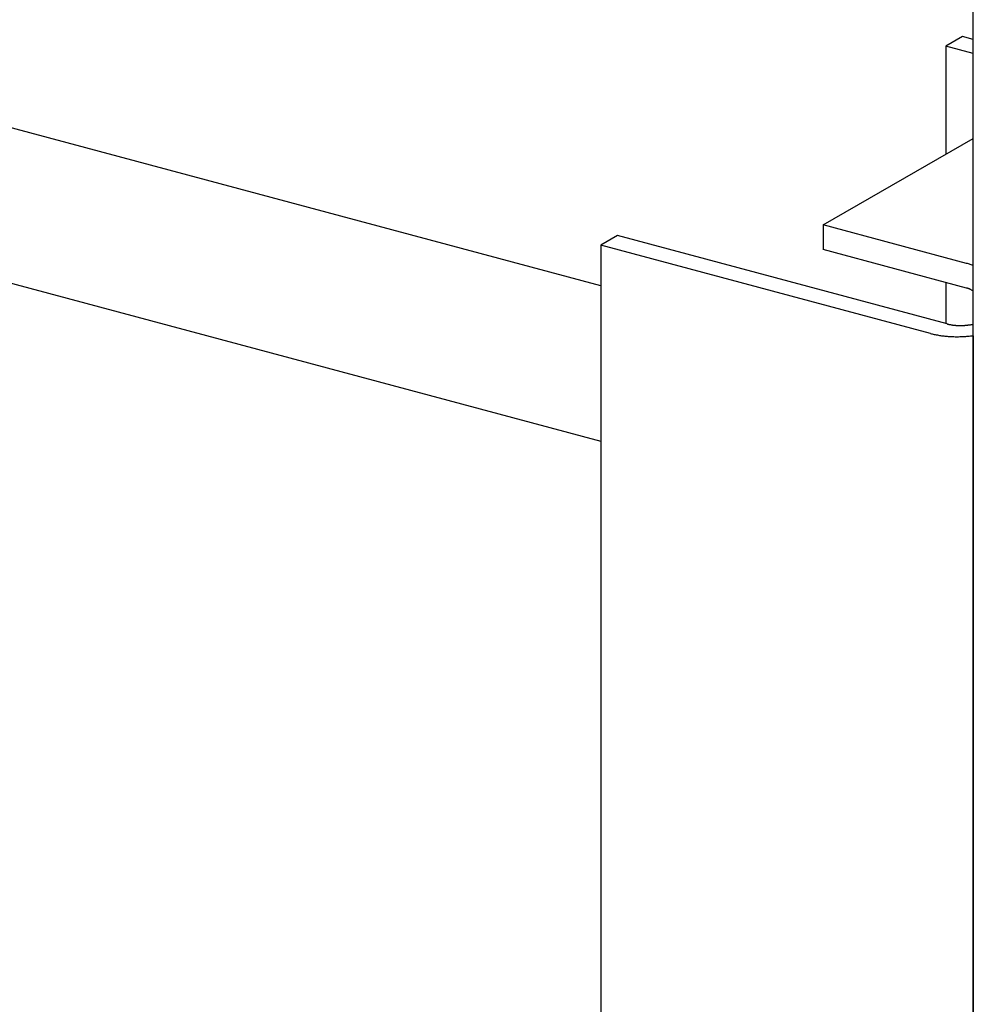
# Model space of a CAD drawing. Extents: x 50 to 4150, y 55 to 2915.
# Drawn here: x 582 to 600, y 1700 to 1719 of the extents above; entities that cross this region are included whole.
import ezdxf

# ---------------------------------------------------------------- set-up
doc = ezdxf.new("R2010")
doc.units = 0
doc.header["$LTSCALE"] = 10
doc.header["$MEASUREMENT"] = 0
doc.linetypes.add('DASHED2', pattern=[5, 2.5, -2.5])
for name, color, linetype in [('_8-1_吊り材', 7, 'CONTINUOUS'), ('_8-3_野縁', 7, 'CONTINUOUS'), ('_8-9_躯体他', 7, 'CONTINUOUS')]:
    doc.layers.add(name, color=color, linetype=linetype)

msp = doc.modelspace()

# ---------------------------------------------------------------- linework, layer by layer
at = {"layer": '_8-1_吊り材', "color": 7, "linetype": 'Continuous'}
for p, q in [((600.299, 1691.456), (600.299, 1720.456)), ((600.098, 1718.526), (599.788, 1718.346)), ((600.299, 1718.472), (600.098, 1718.526)), ((599.788, 1718.346), (599.788, 1716.327)), ((600.299, 1718.209), (599.788, 1718.346)), ((597.496, 1715.004), (600.299, 1716.622)), ((597.496, 1715.004), (597.496, 1714.544)), ((600.174, 1714.286), (597.496, 1715.004)), ((593.654, 1714.805), (593.343, 1714.626)), ((599.809, 1713.156), (593.654, 1714.805)), ((599.498, 1712.976), (593.343, 1714.626)), ((593.343, 1714.626), (593.343, 1697.846)), ((600.174, 1713.826), (597.496, 1714.544)), ((599.788, 1713.93), (599.788, 1713.162)), ((600.298, 1712.936), (600.298, 1697.347))]:
    msp.add_line(p, q, dxfattribs=at)
for centre, radius, start, end in [((599.97, 1713.527), 0.786, 72.342, 74.9916), ((599.961, 1713.498), 0.817, 69.7586, 72.3422), ((599.95, 1713.469), 0.848, 67.2394, 69.7588), ((599.938, 1713.439), 0.88, 65.7311, 67.2397), ((600.072, 1713.447), 0.393, 72.342, 74.9916), ((600.067, 1713.432), 0.408, 69.7586, 72.3422), ((600.062, 1713.418), 0.424, 67.2394, 69.7588), ((600.056, 1713.403), 0.44, 64.7823, 67.2397), ((600.049, 1713.388), 0.457, 62.3847, 64.7826), ((600.041, 1713.373), 0.473, 60.0438, 62.385), ((600.033, 1713.359), 0.49, 57.7564, 60.0441), ((600.024, 1713.344), 0.507, 57.0326, 57.7567), ((599.991, 1713.834), 0.702, 255.0096, 256.5023), ((600.003, 1713.887), 0.757, 256.5014, 257.9214), ((600.015, 1713.94), 0.811, 257.9207, 259.2769), ((600.025, 1713.993), 0.864, 259.2763, 260.5763), ((600.033, 1714.044), 0.916, 260.5757, 261.8264), ((600.04, 1714.093), 0.966, 261.8259, 263.0333), ((600.046, 1714.139), 1.013, 263.0328, 264.2026), ((600.05, 1714.183), 1.056, 264.2021, 265.3393), ((600.054, 1714.223), 1.097, 265.3389, 266.448), ((600.056, 1714.259), 1.133, 266.4476, 267.5331), ((600.057, 1714.291), 1.164, 267.5328, 268.5986), ((600.058, 1714.317), 1.191, 268.5983, 269.6482), ((600.058, 1714.338), 1.212, 269.6478, 270.6854), ((600.058, 1714.354), 1.228, 270.6851, 271.7138), ((600.058, 1714.364), 1.238, 271.7135, 272.7367), ((600.057, 1714.368), 1.242, 272.7364, 273.7572), ((600.058, 1714.366), 1.24, 273.7569, 274.7788), ((600.058, 1714.359), 1.233, 274.7785, 275.8045), ((600.06, 1714.346), 1.219, 275.8042, 276.8378), ((600.062, 1714.327), 1.2, 276.8374, 277.8819), ((600.065, 1714.302), 1.176, 277.8816, 278.9404), ((600.07, 1714.273), 1.146, 278.9401, 280.0171), ((600.076, 1714.24), 1.112, 280.0167, 281.1157), ((600.083, 1714.202), 1.073, 281.1153, 281.6256), ((599.862, 1714.334), 1.405, 255.0096, 256.5023), ((599.887, 1714.44), 1.514, 256.5014, 257.9214), ((599.91, 1714.545), 1.622, 257.9207, 259.2769), ((599.93, 1714.65), 1.728, 259.2763, 260.5763), ((599.947, 1714.752), 1.832, 260.5757, 261.8264), ((599.961, 1714.85), 1.931, 261.8259, 263.0333), ((599.972, 1714.943), 2.025, 263.0328, 264.2026), ((599.981, 1715.031), 2.113, 264.2021, 265.3393), ((599.988, 1715.111), 2.193, 265.3389, 266.448), ((599.992, 1715.183), 2.265, 266.4476, 267.5331), ((599.995, 1715.246), 2.328, 267.5328, 268.5986), ((599.996, 1715.299), 2.382, 268.5983, 269.6482), ((599.996, 1715.341), 2.424, 269.6478, 270.6854), ((599.996, 1715.373), 2.456, 270.6851, 271.7138), ((599.995, 1715.393), 2.476, 271.7135, 272.7367), ((599.995, 1715.401), 2.484, 272.7364, 273.7572), ((599.995, 1715.398), 2.48, 273.7569, 274.7788), ((599.997, 1715.383), 2.465, 274.7785, 275.8045), ((599.999, 1715.356), 2.438, 275.8042, 276.8378), ((600.004, 1715.318), 2.4, 276.8374, 277.0748)]:
    msp.add_arc(centre, radius, start, end, dxfattribs=at)
at = {"layer": '_8-3_野縁', "color": 2, "linetype": 'Continuous'}
msp.add_line((467.038, 1744.806), (593.343, 1710.963), dxfattribs=at)
at = {"layer": '_8-9_躯体他', "color": 4, "linetype": 'DASHED2'}
msp.add_line((593.343, 1713.867), (459.268, 1749.792), dxfattribs=at)

doc.saveas('drawing.dxf')
